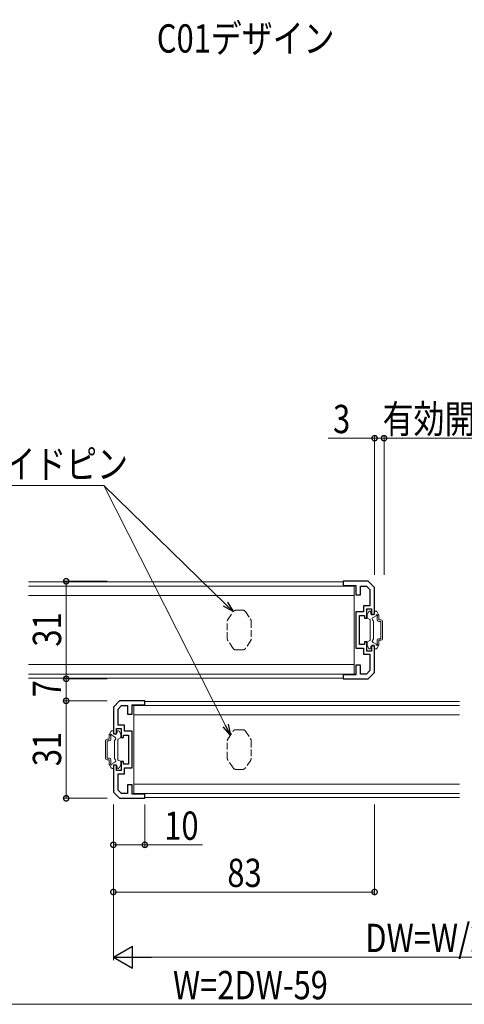
# Model space of a CAD drawing. Extents: x 0 to 1441, y 0 to 2232.
# Drawn here: x 591 to 732, y 1600 to 1913 of the extents above; entities that cross this region are included whole.
import ezdxf

# ---------------------------------------------------------------- set-up
doc = ezdxf.new("R2010")
doc.units = 0
doc.linetypes.add('YHIDDEN_1', pattern=[4, 3, -1])
doc.layers.add('USER1', color=3, linetype='CONTINUOUS')
for name, color, linetype, lineweight in [('YKK_11', 7, 'CONTINUOUS', 30), ('YKK_12', 2, 'CONTINUOUS', 13), ('YKK_13', 4, 'CONTINUOUS', 13), ('YKK_D', 6, 'CONTINUOUS', 13)]:
    doc.layers.add(name, color=color, linetype=linetype, lineweight=lineweight)
doc.styles.add('text-b', font='extslim2.shx', dxfattribs={"width": 0.8, "bigfont": 'extfont2.shx'})

msp = doc.modelspace()

# ---------------------------------------------------------------- linework, layer by layer
at = {"layer": 'YKK_11', "color": 0, "linetype": 'ByBlock', "lineweight": -2, "ltscale": 0.5}
for p, q in [((701.72, 1734.38), (693.72, 1734.38)), ((693.72, 1734.38), (693.72, 1733.08)), ((693.72, 1733.08), (697.72, 1733.08)), ((697.72, 1733.08), (697.72, 1730.08)), ((699.22, 1730.08), (699.22, 1732.88)), ((699.22, 1732.88), (701.1, 1732.88)), ((701.1, 1732.88), (702.22, 1731.75)), ((703.72, 1732.38), (701.72, 1734.38)), ((702.22, 1731.75), (702.22, 1726.58)), ((703.72, 1723.88), (703.72, 1732.38)), ((697.72, 1730.08), (699.22, 1730.08)), ((702.22, 1726.58), (700.22, 1726.58)), ((700.22, 1726.58), (700.22, 1724.68)), ((701.22, 1722.68), (701.22, 1725.58)), ((701.22, 1725.58), (702.72, 1725.58)), ((702.72, 1725.58), (702.72, 1723.88)), ((697.72, 1724.68), (697.72, 1713.08)), ((700.22, 1724.68), (697.72, 1724.68)), ((698.92, 1714.28), (698.92, 1723.48)), ((698.92, 1723.48), (700.52, 1723.48)), ((700.52, 1723.48), (700.52, 1722.68)), ((700.52, 1722.68), (701.22, 1722.68)), ((702.72, 1723.88), (703.72, 1723.88)), ((697.72, 1713.08), (700.22, 1713.08)), ((700.52, 1714.28), (698.92, 1714.28)), ((700.22, 1713.08), (700.22, 1711.18)), ((701.22, 1715.08), (700.52, 1715.08)), ((700.52, 1715.08), (700.52, 1714.28)), ((701.22, 1712.18), (701.22, 1715.08)), ((703.72, 1713.88), (702.72, 1713.88)), ((702.72, 1713.88), (702.72, 1712.18)), ((703.72, 1705.38), (703.72, 1713.88)), ((700.22, 1711.18), (702.22, 1711.18)), ((702.72, 1712.18), (701.22, 1712.18)), ((702.22, 1711.18), (702.22, 1706)), ((699.22, 1707.68), (697.72, 1707.68)), ((697.72, 1707.68), (697.72, 1704.68)), ((699.22, 1704.88), (699.22, 1707.68)), ((697.72, 1704.68), (693.72, 1704.68)), ((693.72, 1704.68), (693.72, 1703.38)), ((693.72, 1703.38), (701.72, 1703.38)), ((701.1, 1704.88), (699.22, 1704.88)), ((702.22, 1706), (701.1, 1704.88)), ((701.72, 1703.38), (703.72, 1705.38)), ((622.72, 1696.38), (620.72, 1694.38)), ((620.72, 1694.38), (620.72, 1685.88)), ((622.22, 1693.75), (623.34, 1694.88)), ((622.22, 1688.58), (622.22, 1693.75)), ((630.72, 1696.38), (622.72, 1696.38)), ((623.34, 1694.88), (625.22, 1694.88)), ((625.22, 1694.88), (625.22, 1692.08)), ((626.72, 1692.08), (626.72, 1695.08)), ((626.72, 1695.08), (630.72, 1695.08)), ((630.72, 1695.08), (630.72, 1696.38)), ((625.22, 1692.08), (626.72, 1692.08)), ((621.72, 1685.88), (621.72, 1687.58)), ((621.72, 1687.58), (623.22, 1687.58)), ((624.22, 1688.58), (622.22, 1688.58)), ((623.22, 1687.58), (623.22, 1684.68)), ((624.22, 1686.68), (624.22, 1688.58)), ((620.72, 1685.88), (621.72, 1685.88)), ((623.22, 1684.68), (623.92, 1684.68)), ((623.92, 1684.68), (623.92, 1685.48)), ((623.92, 1685.48), (625.52, 1685.48)), ((626.72, 1686.68), (624.22, 1686.68)), ((625.52, 1685.48), (625.52, 1676.28)), ((626.72, 1675.08), (626.72, 1686.68)), ((621.72, 1675.88), (620.72, 1675.88)), ((620.72, 1675.88), (620.72, 1667.38)), ((621.72, 1674.18), (621.72, 1675.88)), ((623.92, 1677.08), (623.22, 1677.08)), ((623.22, 1677.08), (623.22, 1674.18)), ((623.92, 1676.28), (623.92, 1677.08)), ((625.52, 1676.28), (623.92, 1676.28)), ((624.22, 1673.18), (624.22, 1675.08)), ((624.22, 1675.08), (626.72, 1675.08)), ((623.22, 1674.18), (621.72, 1674.18)), ((622.22, 1668), (622.22, 1673.18)), ((622.22, 1673.18), (624.22, 1673.18)), ((626.72, 1669.68), (625.22, 1669.68)), ((625.22, 1669.68), (625.22, 1666.88)), ((626.72, 1666.68), (626.72, 1669.68)), ((620.72, 1667.38), (622.72, 1665.38)), ((623.34, 1666.88), (622.22, 1668)), ((625.22, 1666.88), (623.34, 1666.88)), ((630.72, 1666.68), (626.72, 1666.68)), ((630.72, 1665.38), (630.72, 1666.68)), ((622.72, 1665.38), (630.72, 1665.38))]:
    msp.add_line(p, q, dxfattribs=at)
at = {"layer": 'YKK_12'}
for p, q in [((593.72, 1734.18), (693.74, 1734.18)), ((593.72, 1703.58), (693.74, 1703.58)), ((730.72, 1696.18), (630.7, 1696.18)), ((730.72, 1665.58), (630.7, 1665.58))]:
    msp.add_line(p, q, dxfattribs=at)
at = {"layer": 'YKK_13'}
for p, q in [((593.72, 1732.88), (697.22, 1732.88)), ((697.22, 1704.88), (697.22, 1732.88)), ((593.72, 1729.88), (697.22, 1729.88)), ((701.32, 1722.88), (701.32, 1723.6)), ((701.36, 1723.75), (701.93, 1724.73)), ((701.47, 1722.62), (702.17, 1722.21)), ((702.19, 1724.88), (702.32, 1724.88)), ((702.32, 1715.8), (702.32, 1721.95)), ((702.52, 1724.28), (702.52, 1724.68)), ((703.32, 1721.68), (703.04, 1722.17)), ((703.22, 1722.85), (704.18, 1723.41)), ((703.72, 1724.28), (703.72, 1724.68)), ((704.15, 1724.88), (703.92, 1724.88)), ((704.98, 1723.75), (704.41, 1724.73)), ((704.52, 1723.25), (704.52, 1722.13)), ((705.02, 1723.6), (705.02, 1722.13)), ((705.02, 1722.13), (705.72, 1722.13)), ((703.32, 1721.68), (703.32, 1716.08)), ((705.02, 1721.63), (705.72, 1721.63)), ((705.72, 1721.63), (705.72, 1716.13)), ((706.22, 1721.63), (706.22, 1716.13)), ((703.32, 1716.08), (703.04, 1715.58)), ((704.52, 1715.63), (704.52, 1714.51)), ((705.02, 1716.13), (705.72, 1716.13)), ((705.02, 1715.63), (705.72, 1715.63)), ((705.02, 1715.63), (705.02, 1714.16)), ((701.32, 1714.88), (701.32, 1714.16)), ((701.36, 1714.01), (701.93, 1713.03)), ((701.47, 1715.14), (702.17, 1715.54)), ((702.19, 1712.88), (702.32, 1712.88)), ((702.52, 1713.48), (702.52, 1713.08)), ((703.22, 1714.9), (704.18, 1714.35)), ((703.72, 1713.48), (703.72, 1713.08)), ((704.15, 1712.88), (703.92, 1712.88)), ((704.98, 1714.01), (704.41, 1713.03)), ((697.22, 1707.88), (593.72, 1707.88)), ((593.72, 1704.88), (697.7, 1704.88)), ((730.72, 1694.88), (626.74, 1694.88)), ((627.22, 1694.88), (627.22, 1666.88)), ((627.22, 1691.88), (730.72, 1691.88)), ((619.42, 1684.13), (619.42, 1685.6)), ((619.46, 1685.75), (620.03, 1686.73)), ((619.92, 1684.13), (619.92, 1685.25)), ((621.22, 1684.85), (620.26, 1685.41)), ((620.29, 1686.88), (620.52, 1686.88)), ((620.72, 1686.28), (620.72, 1686.68)), ((621.92, 1686.28), (621.92, 1686.68)), ((622.25, 1686.88), (622.12, 1686.88)), ((622.97, 1684.62), (622.27, 1684.21)), ((623.08, 1685.75), (622.51, 1686.73)), ((623.12, 1684.88), (623.12, 1685.6)), ((618.22, 1678.13), (618.22, 1683.63)), ((619.42, 1684.13), (618.72, 1684.13)), ((619.42, 1683.63), (618.72, 1683.63)), ((618.72, 1678.13), (618.72, 1683.63)), ((621.12, 1683.68), (621.41, 1684.17)), ((621.12, 1678.08), (621.12, 1683.68)), ((622.12, 1683.95), (622.12, 1677.8)), ((619.42, 1678.13), (618.72, 1678.13)), ((621.12, 1678.08), (621.41, 1677.58)), ((619.42, 1677.63), (618.72, 1677.63)), ((619.42, 1676.16), (619.42, 1677.63)), ((619.46, 1676.01), (620.03, 1675.03)), ((619.92, 1676.51), (619.92, 1677.63)), ((621.22, 1676.9), (620.26, 1676.35)), ((620.72, 1675.48), (620.72, 1675.08)), ((621.92, 1675.48), (621.92, 1675.08)), ((622.97, 1677.14), (622.27, 1677.54)), ((623.08, 1676.01), (622.51, 1675.03)), ((623.12, 1676.88), (623.12, 1676.16)), ((620.29, 1674.88), (620.52, 1674.88)), ((622.25, 1674.88), (622.12, 1674.88)), ((730.72, 1669.88), (627.22, 1669.88)), ((730.72, 1666.88), (627.22, 1666.88))]:
    msp.add_line(p, q, dxfattribs=at)
at = {"layer": 'YKK_13', "linetype": 'YHIDDEN_1', "ltscale": 0.7}
for p, q in [((659.6, 1725.18), (661.85, 1725.18)), ((657.09, 1722.22), (658.76, 1724.73)), ((662.68, 1724.73), (664.35, 1722.22)), ((656.92, 1716.09), (656.92, 1721.66)), ((664.52, 1721.66), (664.52, 1716.09)), ((658.76, 1713.02), (657.09, 1715.53)), ((661.85, 1712.58), (659.6, 1712.58)), ((664.35, 1715.53), (662.68, 1713.02)), ((657.09, 1684.22), (658.76, 1686.73)), ((659.6, 1687.18), (661.85, 1687.18)), ((662.68, 1686.73), (664.35, 1684.22)), ((656.92, 1678.09), (656.92, 1683.66)), ((664.52, 1683.66), (664.52, 1678.09)), ((658.76, 1675.02), (657.09, 1677.53)), ((664.35, 1677.53), (662.68, 1675.02)), ((661.85, 1674.58), (659.6, 1674.58))]:
    msp.add_line(p, q, dxfattribs=at)
at = {"layer": 'YKK_13'}
for centre, radius, start, end in [((701.62, 1723.6), 0.3, 150, 180), ((701.62, 1722.88), 0.3, 180, 240), ((702.19, 1724.58), 0.3, 90, 150), ((702.02, 1721.95), 0.3, 0, 60), ((702.32, 1724.68), 0.2, 0, 90), ((703.12, 1724.28), 0.6, 180, 0), ((703.47, 1722.42), 0.5, 120, 210), ((703.92, 1724.68), 0.2, 90, 180), ((704.15, 1724.58), 0.3, 30, 90), ((704.42, 1723.48), 0.25, 293.5782, 196.0453), ((705.02, 1722.13), 0.5, 180, 270), ((704.72, 1723.6), 0.3, 0, 30), ((705.72, 1721.63), 0.5, 0, 90), ((702.02, 1715.8), 0.3, 300, 0), ((705.02, 1715.63), 0.5, 90, 180), ((705.72, 1716.13), 0.5, 270, 0), ((701.62, 1714.88), 0.3, 120, 180), ((701.62, 1714.16), 0.3, 180, 210), ((702.19, 1713.18), 0.3, 210, 270), ((702.32, 1713.08), 0.2, 270, 0), ((703.12, 1713.48), 0.6, 0, 180), ((703.47, 1715.33), 0.5, 150, 240), ((703.92, 1713.08), 0.2, 180, 270), ((704.15, 1713.18), 0.3, 270, 330), ((704.42, 1714.28), 0.25, 163.9547, 66.4218), ((704.72, 1714.16), 0.3, 330, 0), ((619.72, 1685.6), 0.3, 150, 180), ((620.02, 1685.48), 0.25, 343.9547, 246.4218), ((620.29, 1686.58), 0.3, 90, 150), ((620.52, 1686.68), 0.2, 0, 90), ((621.32, 1686.28), 0.6, 180, 0), ((620.97, 1684.42), 0.5, 330, 60), ((622.12, 1686.68), 0.2, 90, 180), ((622.25, 1686.58), 0.3, 30, 90), ((622.82, 1684.88), 0.3, 300, 0), ((622.82, 1685.6), 0.3, 0, 30), ((618.72, 1683.63), 0.5, 90, 180), ((619.42, 1684.13), 0.5, 270, 0), ((622.42, 1683.95), 0.3, 120, 180), ((618.72, 1678.13), 0.5, 180, 270), ((619.42, 1677.63), 0.5, 0, 90), ((619.72, 1676.16), 0.3, 180, 210), ((620.02, 1676.28), 0.25, 113.5782, 16.0453), ((620.29, 1675.18), 0.3, 210, 270), ((620.52, 1675.08), 0.2, 270, 0), ((621.32, 1675.48), 0.6, 0, 180), ((620.97, 1677.33), 0.5, 300, 30), ((622.12, 1675.08), 0.2, 180, 270), ((622.42, 1677.8), 0.3, 180, 240), ((622.25, 1675.18), 0.3, 270, 330), ((622.82, 1676.88), 0.3, 0, 60), ((622.82, 1676.16), 0.3, 330, 0)]:
    msp.add_arc(centre, radius, start, end, dxfattribs=at)
at = {"layer": 'YKK_13', "linetype": 'YHIDDEN_1', "ltscale": 0.7}
for centre, major_axis, ratio, start_param, end_param in [((659.6, 1724.18), (-0.472, 0.882), 0.99963, 5.791943, 6.774428), ((661.85, 1724.18), (-0.472, -0.882), 0.99963, 2.65035, 3.632835), ((657.92, 1721.66), (-0.957, 0.29), 0.999686, 5.989271, 6.577099), ((663.52, 1721.66), (-0.957, -0.29), 0.999686, 2.847679, 3.435507), ((657.92, 1716.09), (-0.957, -0.29), 0.999686, 5.989271, 6.577099), ((663.52, 1716.09), (-0.957, 0.29), 0.999686, 2.847679, 3.435507), ((659.6, 1713.58), (-0.472, -0.882), 0.99963, 5.791943, 6.774428), ((661.85, 1713.58), (-0.472, 0.882), 0.99963, 2.65035, 3.632835), ((659.6, 1686.18), (-0.472, 0.882), 0.99963, 5.791943, 6.774428), ((661.85, 1686.18), (-0.472, -0.882), 0.99963, 2.65035, 3.632835), ((657.92, 1683.66), (-0.957, 0.29), 0.999686, 5.989271, 6.577099), ((663.52, 1683.66), (-0.957, -0.29), 0.999686, 2.847679, 3.435507), ((657.92, 1678.09), (-0.957, -0.29), 0.999686, 5.989271, 6.577099), ((663.52, 1678.09), (-0.957, 0.29), 0.999686, 2.847679, 3.435507), ((659.6, 1675.58), (-0.472, -0.882), 0.99963, 5.791943, 6.774428), ((661.85, 1675.58), (-0.472, 0.882), 0.99963, 2.65035, 3.632835)]:
    msp.add_ellipse(centre, major_axis=major_axis, ratio=ratio, start_param=start_param, end_param=end_param, dxfattribs=at)
at = {"layer": 'YKK_D'}
for p, q in [((703.72, 1779.88), (688.92, 1779.88)), ((703.72, 1736.38), (703.72, 1780.88)), ((706.72, 1779.88), (703.72, 1779.88)), ((706.72, 1779.88), (710.12, 1779.88)), ((617.74, 1764.88), (546.79, 1764.88)), ((617.74, 1764.88), (617.71, 1764.88)), ((656.39, 1688.51), (617.74, 1764.88)), ((656.33, 1727.11), (617.74, 1764.88)), ((618.72, 1734.38), (604.72, 1734.38)), ((605.72, 1703.38), (605.72, 1734.38)), ((618.72, 1703.38), (604.72, 1703.38)), ((605.72, 1696.38), (605.72, 1703.38)), ((618.72, 1696.38), (604.72, 1696.38)), ((605.72, 1665.38), (605.72, 1696.38)), ((618.72, 1665.38), (604.72, 1665.38)), ((620.72, 1663.38), (620.72, 1613.88)), ((630.72, 1663.38), (630.72, 1649.58)), ((703.72, 1663.38), (703.72, 1634.58)), ((620.72, 1650.58), (630.72, 1650.58)), ((630.72, 1650.58), (649.06, 1650.58)), ((620.72, 1635.58), (703.72, 1635.58)), ((836.72, 1614.88), (627.72, 1614.88)), ((848.72, 1599.88), (475.72, 1599.88))]:
    msp.add_line(p, q, dxfattribs=at)
at = {"layer": 'YKK_D', "ltscale": 1.5}
for p, q in [((706.72, 1736.38), (706.72, 1780.88)), ((840.72, 1779.88), (706.72, 1779.88))]:
    msp.add_line(p, q, dxfattribs=at)
at = {"layer": 'YKK_D', "linetype": 'ByBlock', "lineweight": -2}
for p, q in [((658.76, 1724.73), (655.7, 1726.46)), ((658.76, 1724.73), (656.33, 1727.11)), ((656.97, 1727.76), (658.76, 1724.73)), ((657.93, 1685.47), (655.58, 1688.1)), ((657.93, 1685.47), (656.39, 1688.51)), ((657.2, 1688.92), (657.93, 1685.47))]:
    msp.add_line(p, q, dxfattribs=at)
at = {"layer": 'YKK_D', "lineweight": -2}
for p, q in [((620.72, 1614.88), (626.78, 1618.38)), ((626.78, 1611.38), (626.78, 1618.38)), ((620.72, 1614.88), (626.78, 1611.38)), ((620.72, 1614.88), (632.85, 1614.88))]:
    msp.add_line(p, q, dxfattribs=at)
at = {"layer": 'YKK_D', "linetype": 'ByBlock', "const_width": 1.7}
for points in [[(703.51, 1779.88, 1), (703.93, 1779.88, 1)], [(706.93, 1779.88, 1), (706.51, 1779.88, 1)], [(706.93, 1779.88, 1), (706.51, 1779.88, 1)], [(605.72, 1734.16, 1), (605.72, 1734.59, 1)], [(605.72, 1703.16, 1), (605.72, 1703.59, 1)], [(605.72, 1703.59, 1), (605.72, 1703.16, 1)], [(605.72, 1696.16, 1), (605.72, 1696.59, 1)], [(605.72, 1696.59, 1), (605.72, 1696.16, 1)], [(605.72, 1665.59, 1), (605.72, 1665.16, 1)], [(620.93, 1650.58, 1), (620.51, 1650.58, 1)], [(630.51, 1650.58, 1), (630.93, 1650.58, 1)], [(620.93, 1635.58, 1), (620.51, 1635.58, 1)], [(703.51, 1635.58, 1), (703.93, 1635.58, 1)]]:
    msp.add_lwpolyline(points, format="xyb", close=True, dxfattribs=at)

# ---------------------------------------------------------------- texts
at = {"layer": 'USER1', "style": 'text-b', "width": 0.8}
msp.add_text('C01デザイン', height=9, dxfattribs=at).set_placement((634.53, 1902.48))
at = {"layer": 'YKK_D', "style": 'text-b', "width": 0.8}
for s, p in [('有効開口＝W/2-59.5（DW-89）', (706.28, 1781.48)), ('3', (690.52, 1781.48)), ('床付けガイドピン', (546.79, 1767.14)), ('10', (636.9, 1652.18)), ('83', (656.94, 1637.18)), ('W=2DW-59', (639.66, 1601.48))]:
    msp.add_text(s, height=9, dxfattribs=at).set_placement(p)
for s, rotation, p in [('31', 90, (604.12, 1713.6)), ('7', 90, (604.12, 1697.48)), ('31', 90, (604.12, 1675.6)), ('DW=W/2+29.5', 360, (700.78, 1616.48))]:
    msp.add_text(s, height=9, rotation=rotation, dxfattribs=at).set_placement(p)

doc.saveas('drawing.dxf')
